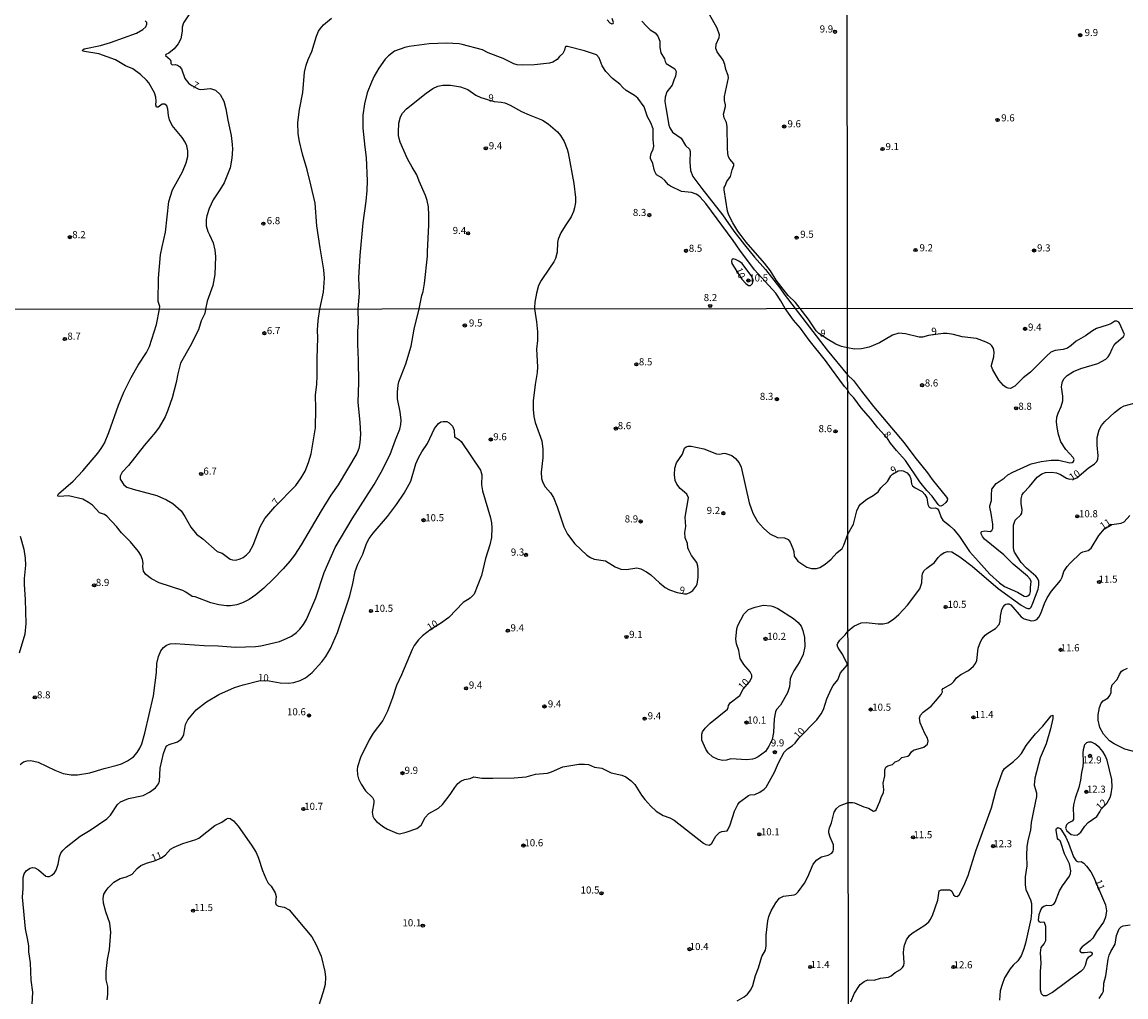
# Model space of a CAD drawing. Units: millimetres. Extents: x 187935 to 190353, y 1679832 to 1682607.
# Drawn here: x 188130 to 188518, y 1680144 to 1680487 of the extents above; entities that cross this region are included whole.
import ezdxf
from ezdxf.enums import TextEntityAlignment as Align

# ---------------------------------------------------------------- set-up
doc = ezdxf.new("R2010")
doc.units = ezdxf.units.MM
doc.header["$MEASUREMENT"] = 0
for name, color, linetype in [('IMAGEM', 7, 'Continuous'), ('V-CURVA_DE_NIVEL', 123, 'Continuous'), ('V-CURVA_MESTRA', 1, 'Continuous'), ('V-PONTO_DE_APARELHO', 4, 'Continuous'), ('V-TEXTO_DE_ALTIMETRIA', 2, 'Continuous'), ('X-LIMITE_1000', 7, 'Continuous')]:
    doc.layers.add(name, color=color, linetype=linetype)
picture_1 = doc.add_image_def('image1.jpg', size_in_pixel=(4028, 4624))

# ---------------------------------------------------------------- blocks, each defined once
blk = doc.blocks.new('805')
at = {"color": 0, "linetype": 'ByBlock', "lineweight": -2}
for radius in [0.562, 0.0806]:
    blk.add_circle((0, 0), radius, dxfattribs=at)

msp = doc.modelspace()

# ---------------------------------------------------------------- linework, layer by layer
at = {"layer": 'V-CURVA_DE_NIVEL'}
for points in [[(188189.57, 1680491.35), (188186.82, 1680487.12), (188186.39, 1680485.53), (188186.31, 1680484.1), (188185.82, 1680481.49), (188184.99, 1680479.71), (188183.58, 1680477.9), (188181.63, 1680476.41), (188180.61, 1680475.92), (188180.45, 1680475.53), (188182.07, 1680474.18), (188182.32, 1680473.58), (188182.32, 1680472.75), (188182.56, 1680472.48), (188182.86, 1680472.32), (188183.85, 1680472.35), (188184.64, 1680472.15), (188185.44, 1680471.66), (188186.07, 1680470.86), (188187.23, 1680467.43), (188188.63, 1680465.74), (188189.73, 1680465.01), (188192.24, 1680463.76), (188192.91, 1680463.65), (188196.28, 1680463.96), (188198.03, 1680463.31), (188199.76, 1680461.87), (188200.95, 1680459.53), (188201.71, 1680456.83), (188202.38, 1680452.86), (188203.62, 1680447.39), (188203.98, 1680444.21), (188204.06, 1680442.62), (188203.86, 1680439.44), (188203.23, 1680436.04), (188201.17, 1680430.8), (188199.63, 1680428.29), (188197.23, 1680424.76), (188195.81, 1680421.74), (188194.97, 1680419.17), (188194.73, 1680417.86), (188194.81, 1680415.64), (188195.4, 1680413.57), (188195.97, 1680412.4), (188197.23, 1680409.64), (188197.83, 1680407.06), (188198.07, 1680404.83), (188197.81, 1680398.44), (188197.14, 1680394.58), (188195.13, 1680389.04), (188194.53, 1680386.27), (188194.33, 1680384.81), (188192.97, 1680382.15), (188192.05, 1680379.03), (188189.17, 1680373.26), (188185.79, 1680367.25), (188184.77, 1680363.57), (188184.23, 1680360.46), (188182.87, 1680355.12), (188181.33, 1680350.74), (188180.3, 1680348.33), (188178.27, 1680344.77), (188176.9, 1680342.96), (188172.99, 1680338.34), (188167.42, 1680331.23), (188165.21, 1680328.88), (188164.55, 1680327.5), (188164.55, 1680326.39), (188165.77, 1680324.42), (188166.88, 1680323.67), (188169.1, 1680322.92), (188177.46, 1680320.64), (188180.79, 1680319.2), (188183.01, 1680317.89), (188185.98, 1680315.24), (188187.33, 1680313.31), (188189.42, 1680309.51), (188191.42, 1680307.11), (188193.62, 1680305.41), (188198.71, 1680300.98), (188200.41, 1680300.38), (188203.24, 1680298.24), (188204, 1680298.03), (188205.21, 1680297.98), (188206.7, 1680298.38), (188207.84, 1680298.91), (188209.02, 1680299.79), (188210.05, 1680300.9), (188211.32, 1680303.15), (188213.74, 1680309.65), (188215.4, 1680312.58), (188218.91, 1680316.72), (188226.29, 1680324.26), (188228.19, 1680326.88), (188229.64, 1680329.26), (188230.83, 1680332.36), (188231.71, 1680335.41), (188233.23, 1680344.55), (188233.43, 1680351.22), (188233.24, 1680356.17), (188233.69, 1680359.79), (188233.85, 1680362.84), (188233.81, 1680368.94), (188234.08, 1680376.18), (188234.02, 1680378.84), (188234.19, 1680382.27), (188234.78, 1680386.31), (188236.12, 1680392.31), (188236.47, 1680397.17), (188236.23, 1680400.07), (188234.92, 1680407.82), (188233.73, 1680415.58), (188233.1, 1680423.58), (188231.65, 1680430.01), (188230.31, 1680435.31), (188228.66, 1680440.87), (188227.61, 1680445.29), (188227.14, 1680447.96), (188227.03, 1680451.94), (188227.61, 1680456.61), (188228.82, 1680462.58), (188229.42, 1680469.67), (188229.93, 1680472.12), (188230.7, 1680474.12), (188231.98, 1680477.01), (188233.57, 1680482.32), (188234.32, 1680484.1), (188234.89, 1680484.99), (188236.07, 1680486.33), (188238.91, 1680488.68)], [(188453.44, 1680312.94), (188454, 1680312.06), (188456.55, 1680310.02), (188457.9, 1680308.68), (188459.89, 1680306.2), (188463.39, 1680301), (188466.66, 1680297.5), (188470.61, 1680292.94), (188473.98, 1680289.89), (188475.75, 1680288.71), (188480.36, 1680286.65), (188482.71, 1680285.25), (188483.51, 1680285.15), (188484, 1680285.34), (188484.67, 1680285.96), (188484.94, 1680286.84), (188484.87, 1680288.35), (188485.11, 1680290.46), (188484.79, 1680291.29), (188483.84, 1680292.28), (188478.81, 1680296.55), (188475.57, 1680299.75), (188468.77, 1680305.34), (188468.07, 1680306.2), (188467.56, 1680307.16), (188467.51, 1680307.73), (188467.83, 1680308.05), (188468.88, 1680308.22), (188470.7, 1680308.01), (188471.3, 1680308.4), (188471.6, 1680309.1), (188471.68, 1680310.56), (188471.12, 1680314.37), (188470.58, 1680316.54), (188470.6, 1680317.04), (188471.22, 1680318.92), (188471.14, 1680320.78), (188471.27, 1680322.96), (188472.82, 1680324.86), (188475.67, 1680326.82), (188476.99, 1680327.92), (188478.74, 1680328.92), (188485.16, 1680331.81), (188488.63, 1680332.69), (188492.22, 1680333.15), (188494.92, 1680333.13), (188498.74, 1680332.16), (188499.63, 1680332.27), (188500.09, 1680332.62), (188500.28, 1680333.36), (188499.93, 1680334.09), (188497.32, 1680336.92), (188495.62, 1680339.62), (188494.73, 1680342.13), (188494.3, 1680344.64), (188494.06, 1680346.65), (188494.13, 1680348.27), (188494.6, 1680349.7), (188495.75, 1680352.05), (188496.34, 1680354.02), (188496.3, 1680355.68), (188495.84, 1680358.92), (188495.89, 1680359.68), (188496.22, 1680360.76), (188496.8, 1680361.84), (188497.86, 1680362.97), (188499.99, 1680364.32), (188502.62, 1680365.43), (188508.64, 1680367.18), (188511.44, 1680368.69), (188512.25, 1680369.52), (188512.89, 1680370.49), (188513.6, 1680372.3), (188514.28, 1680373.54), (188515.09, 1680374.47), (188517.67, 1680376.67), (188517.99, 1680377.36), (188516.21, 1680381.4), (188516.03, 1680381.68), (188515.33, 1680382.08), (188514.64, 1680382), (188513.17, 1680381.12), (188511.9, 1680380.6), (188508.12, 1680379.47), (188506.69, 1680378.66), (188504.27, 1680376.88), (188501.03, 1680375.07), (188499.25, 1680373.43), (188497.98, 1680372.56), (188496.35, 1680372.08), (188493.65, 1680371.74), (188492.03, 1680371.09), (188490.61, 1680369.9), (188484.92, 1680364.05), (188482.36, 1680362.13), (188479.36, 1680359.22), (188477.91, 1680358.39), (188477.02, 1680358.42), (188476.32, 1680358.66), (188475.4, 1680359.36), (188473.79, 1680361.3), (188471.6, 1680364.96), (188471.2, 1680366.04), (188471.2, 1680366.58), (188472.03, 1680369.47), (188472.14, 1680371.1), (188471.84, 1680372.49), (188471.35, 1680373.42), (188470.69, 1680373.99), (188469.3, 1680374.69), (188465.96, 1680375.91), (188460.87, 1680376.59), (188457.76, 1680377.36), (188455.56, 1680377.66), (188454.13, 1680377.66), (188449.02, 1680377.06), (188446.88, 1680376.47), (188445.77, 1680376.39), (188440.87, 1680377.58), (188438.55, 1680377.82), (188436.39, 1680377.17), (188431.81, 1680374.37), (188428.15, 1680372.87), (188425.42, 1680372.27), (188422.97, 1680372.22), (188420.55, 1680372.68), (188418.43, 1680373.09), (188416.4, 1680373.95), (188413.81, 1680375.44), (188410.36, 1680377.7), (188409.44, 1680378.69), (188406.66, 1680382.84), (188403.79, 1680386.49), (188402.25, 1680388.62), (188399.6, 1680391.1), (188398.66, 1680392.21), (188395.45, 1680396.47), (188393.44, 1680399.75), (188391.31, 1680402.42), (188384.87, 1680409.85), (188383.05, 1680412.21), (188381.94, 1680413.73), (188380.16, 1680416.69), (188378.74, 1680419.36), (188378.31, 1680420.82), (188377.06, 1680428.26), (188377.12, 1680429.06), (188377.49, 1680429.72), (188377.98, 1680431.24), (188379.31, 1680433.02), (188379.87, 1680435.38), (188380.55, 1680436.9), (188380.49, 1680437.47), (188379.08, 1680439.06), (188378.61, 1680439.95), (188378.33, 1680441.13), (188378.25, 1680442.94), (188378.19, 1680450.41), (188377.95, 1680451.94), (188377.08, 1680453.68), (188376.85, 1680454.89), (188377.55, 1680457.59), (188377.55, 1680458.2), (188377.18, 1680459.72), (188377.17, 1680461.18), (188378.68, 1680467.7), (188378.55, 1680468.56), (188377.69, 1680470.62), (188377.38, 1680472.4), (188376.76, 1680473.9), (188374.6, 1680476.85), (188374.16, 1680478.03), (188374.28, 1680479.56), (188375.33, 1680481.94), (188375.44, 1680482.89), (188374.64, 1680485.24), (188371.99, 1680489.98)], [(188348.12, 1680487.66), (188349.74, 1680485.85), (188351.03, 1680484.65), (188352.87, 1680483.51), (188353.72, 1680482.43), (188354.46, 1680480.67), (188354.46, 1680478.35), (188354.78, 1680476.5), (188356.04, 1680474.37), (188356.3, 1680473.45), (188356.71, 1680472.75), (188357.86, 1680472.01), (188359.71, 1680470.86), (188360.24, 1680469.99), (188359.96, 1680468.34), (188359.34, 1680466.94), (188358.85, 1680465.09), (188356.97, 1680462.81), (188356.29, 1680460.96), (188356.27, 1680459.37), (188356.51, 1680457.28), (188357.67, 1680451.05), (188358.01, 1680450.12), (188358.94, 1680448.53), (188361.99, 1680446.53), (188363.54, 1680443.93), (188364.95, 1680442.64), (188365.16, 1680441.8), (188365, 1680438.08), (188365.28, 1680435.06), (188366.11, 1680432.99), (188369.26, 1680428.72), (188376.52, 1680419.48), (188380.52, 1680413.71), (188384.21, 1680408.88), (188387.72, 1680404.56), (188391.68, 1680400.2), (188396.7, 1680393.77), (188398.19, 1680391.52), (188402.04, 1680386.49), (188413.36, 1680371.89), (188420.55, 1680363.2), (188422.57, 1680361.19), (188425.38, 1680357.39), (188429.71, 1680352.02), (188440.46, 1680339.27), (188444.22, 1680334.15), (188448.63, 1680328.62), (188450.25, 1680326.34), (188455.37, 1680320.1), (188455.72, 1680319.46), (188455.59, 1680318.89), (188455.13, 1680318.2), (188454.07, 1680317.31), (188453.34, 1680316.99), (188452.89, 1680317.04), (188452.36, 1680317.5), (188450.28, 1680320.48), (188448.44, 1680322.48), (188446, 1680325.51), (188440.92, 1680333.04), (188437.77, 1680336.51), (188435.67, 1680339.14), (188434.62, 1680340.71), (188431.22, 1680344.45), (188428.71, 1680347.73), (188425.27, 1680351.57), (188422.68, 1680355.01), (188421.19, 1680356.56), (188420.59, 1680357.76), (188419.41, 1680359.07), (188414.82, 1680365.25), (188412.82, 1680368.21), (188406.99, 1680375.35), (188403.98, 1680379.54), (188401.53, 1680382.4), (188398.51, 1680386.46), (188397.07, 1680389.2), (188395.27, 1680391.87), (188387.8, 1680400.13), (188382.57, 1680407.07), (188380.24, 1680410.49), (188370.64, 1680423.46), (188368.67, 1680425.68), (188367.81, 1680426.43), (188367.21, 1680426.73), (188365.65, 1680427.33), (188362.03, 1680427.73), (188358.21, 1680429.59), (188357.45, 1680430.1), (188356.19, 1680431.56), (188355.13, 1680432.45), (188353.33, 1680433.59), (188352.58, 1680434.93), (188351.97, 1680437.61), (188351.22, 1680439.32), (188351.12, 1680439.89), (188351.41, 1680441.03), (188352.11, 1680442.56), (188352.36, 1680443.7), (188352.14, 1680445.99), (188352.08, 1680449.81), (188351.28, 1680451.9), (188350.07, 1680454), (188349.52, 1680455.75), (188348.92, 1680457.47), (188346.66, 1680460.56), (188345.58, 1680461.5), (188342.57, 1680463.22), (188341.41, 1680464.28), (188340.38, 1680465.51), (188337.79, 1680467.46), (188335.45, 1680469.94), (188334.17, 1680471.9), (188333.06, 1680474.76), (188332.21, 1680475.79), (188327.92, 1680477.23), (188321.98, 1680478.79), (188321.5, 1680478.79), (188321.14, 1680478.52), (188320.9, 1680477.46), (188320.37, 1680476.31), (188319.12, 1680475.17), (188318.28, 1680474.12), (188316.8, 1680473.19), (188315.66, 1680472.83), (188310.32, 1680472.29), (188306.12, 1680472.16), (188304.21, 1680472.29), (188303.08, 1680472.65), (188299.29, 1680474.5), (188294.07, 1680476.5), (188292.04, 1680477.55), (188284.92, 1680479.47), (188283.78, 1680479.63), (188279.39, 1680479.89), (188273.29, 1680479.68), (188266.23, 1680478.79), (188264.71, 1680478.44), (188261.08, 1680477.06), (188258.92, 1680475.41), (188257.79, 1680474.25), (188255.61, 1680471.16), (188253.96, 1680468.3), (188252.94, 1680466.21), (188251.5, 1680462.39), (188250.51, 1680458.58), (188249.92, 1680454.57), (188249.96, 1680450), (188250.67, 1680443.32), (188251.09, 1680439.7), (188251.47, 1680431.5), (188251.39, 1680428.07), (188251, 1680424.25), (188249.97, 1680416.62), (188248.92, 1680405.18), (188248.35, 1680397.36), (188248.59, 1680392.02), (188248.15, 1680386.33), (188248.23, 1680381.48), (188248.04, 1680378.59), (188248.01, 1680373.92), (188248.32, 1680368.37), (188248.42, 1680360.46), (188248.17, 1680353.57), (188248.9, 1680346.33), (188249.12, 1680342.33), (188248.92, 1680339.22), (188248.48, 1680337.25), (188247.82, 1680335.53), (188241.23, 1680324.42), (188238.72, 1680320.86), (188235.26, 1680315.31), (188228.24, 1680303.27), (188225.89, 1680299.66), (188224.19, 1680297.55), (188221.91, 1680294.89), (188218.34, 1680291.19), (188215.13, 1680288.12), (188212.23, 1680285.76), (188209.91, 1680284.11), (188207.53, 1680282.85), (188205.59, 1680282.15), (188203.4, 1680281.82), (188201.91, 1680281.82), (188199.27, 1680282.15), (188196.48, 1680282.93), (188190.89, 1680284.97), (188189.81, 1680285.12), (188187.68, 1680286.65), (188186.54, 1680287.27), (188178.19, 1680289.98), (188175.58, 1680291.3), (188173.56, 1680292.9), (188172.72, 1680294.03), (188172.53, 1680295.75), (188172.59, 1680296.86), (188172.37, 1680298.16), (188171.79, 1680299.68), (188170.93, 1680301.02), (188168.15, 1680304.32), (188164.99, 1680307.59), (188163.28, 1680309.72), (188159.83, 1680313.43), (188159.02, 1680314), (188157.29, 1680314.6), (188154.73, 1680317.23), (188153.4, 1680318.22), (188151.39, 1680319.34), (188146.34, 1680320.53), (188143.07, 1680320.31), (188142.62, 1680320.43), (188142.59, 1680320.83), (188142.78, 1680321.3), (188147.96, 1680325.7), (188151.43, 1680329.37), (188156.62, 1680335.56), (188157.85, 1680337.26), (188158.96, 1680339.15), (188160.5, 1680342.9), (188163.94, 1680352.46), (188165.79, 1680357.03), (188168.36, 1680362.24), (188170.9, 1680366.56), (188173.83, 1680370.97), (188174.88, 1680373.19), (188177.33, 1680380.84), (188178.38, 1680386.3), (188178.46, 1680387.22), (188177.9, 1680388.97), (188178.05, 1680397.2), (188178.75, 1680405.37), (188179.32, 1680408.27), (188180.45, 1680413.38), (188181.62, 1680424.22), (188182.92, 1680428.23), (188184.1, 1680430.45), (188186.42, 1680434.65), (188187.8, 1680437.76), (188188.33, 1680439.98), (188188.3, 1680441.96), (188187.95, 1680443.74), (188187.36, 1680445.07), (188186.29, 1680446.69), (188182.86, 1680450.98), (188181.91, 1680452.98), (188181.49, 1680454.48), (188181.27, 1680456.7), (188180.91, 1680457.82), (188180.26, 1680458.46), (188179.62, 1680458.46), (188179.3, 1680458.42), (188177.91, 1680457.42), (188177.35, 1680457.4), (188177.11, 1680458.2), (188177.22, 1680459.53), (188177.11, 1680460.87), (188176.63, 1680462.39), (188174.58, 1680465.92), (188173.79, 1680466.94), (188171.68, 1680468.86), (188168.94, 1680470.89), (188166.43, 1680471.99), (188162.87, 1680474.05), (188157.03, 1680476.14), (188151.94, 1680476.95), (188151.41, 1680477.15), (188151.3, 1680477.42), (188151.84, 1680477.9), (188157.57, 1680479.12), (188161.13, 1680480.19), (188170.31, 1680483.49), (188172.5, 1680484.67), (188173.52, 1680485.66), (188173.87, 1680486.55), (188173.87, 1680487.13), (188173.34, 1680487.8)], [(188335.93, 1680488.07), (188336.84, 1680487.08), (188337.52, 1680486.67), (188338, 1680486.78), (188338.17, 1680487.15), (188337.73, 1680488.61)], [(188272.55, 1680424.54), (188271.97, 1680426.32), (188269.73, 1680431.34), (188268.93, 1680433.53), (188267.25, 1680436.23), (188265.66, 1680439.22), (188263.08, 1680445.04), (188262.67, 1680446.41), (188262.46, 1680447.39), (188262.43, 1680448.6), (188262.61, 1680451.74), (188263.23, 1680453.94), (188263.91, 1680455.3), (188265.29, 1680456.84), (188272.21, 1680462.33), (188274.62, 1680463.99), (188276.34, 1680464.74), (188278.12, 1680465.14), (188280.73, 1680465.14), (188284.29, 1680464.52), (188286.92, 1680463.66), (188289.66, 1680461.64), (188291.47, 1680460.83), (188296.14, 1680459.33), (188298.6, 1680459.15), (188299.89, 1680458.88), (188301.83, 1680458.07), (188305.75, 1680455.89), (188308.44, 1680454.7), (188313.14, 1680452.76), (188315.13, 1680451.54), (188318.45, 1680448.68), (188319.48, 1680447.39), (188320.77, 1680445.26), (188321.85, 1680442.65), (188322.23, 1680441.26), (188324.2, 1680430.55), (188324.77, 1680425.59), (188324.76, 1680423.84), (188324.47, 1680421.9), (188324.12, 1680420.69), (188323.25, 1680418.79), (188321.12, 1680415.65), (188319.56, 1680413.1), (188318.7, 1680410.9), (188318.48, 1680409.7), (188318.29, 1680406.33), (188317.69, 1680404.1), (188317.15, 1680402.89), (188315.68, 1680400.71), (188312.68, 1680396.39), (188311.76, 1680394.63), (188311.04, 1680391.96), (188310.41, 1680388.73), (188310.38, 1680386.88), (188310.34, 1680386.39), (188311.07, 1680381.83), (188311.43, 1680378.34), (188311.43, 1680375.26), (188311.05, 1680372.14), (188311.42, 1680365.95), (188311.32, 1680364.02), (188310.59, 1680359.79), (188309.93, 1680354.01), (188309.93, 1680350.96), (188310.13, 1680348.55), (188310.56, 1680346.33), (188312.5, 1680341.22), (188312.87, 1680339.88), (188313.26, 1680337.03), (188313.31, 1680333.98), (188312.67, 1680328.86), (188312.78, 1680326.64), (188313.25, 1680325.31), (188314.08, 1680323.78), (188315.98, 1680321.66), (188317.06, 1680320.01), (188318.36, 1680316.74), (188320.63, 1680309.65), (188321.93, 1680307.05), (188324.53, 1680303.62), (188328.73, 1680299.71), (188330.06, 1680298.87), (188331.36, 1680298.33), (188335.33, 1680297.67), (188338.73, 1680295.54), (188340.7, 1680294.73), (188342.67, 1680294.65), (188346.41, 1680295.22), (188347.75, 1680294.9), (188349.72, 1680293.87), (188351.3, 1680292.78), (188354.28, 1680289.92), (188356.33, 1680288.34), (188357.91, 1680287.52), (188360.57, 1680286.52), (188363.08, 1680286.08), (188363.97, 1680286.11), (188365.02, 1680286.49), (188366.07, 1680287.26), (188367.13, 1680288.63), (188367.59, 1680289.52), (188367.99, 1680291.9), (188368, 1680294.79), (188367.84, 1680295.87), (188367.42, 1680297.14), (188365.59, 1680299.62), (188364.65, 1680301.4), (188364.35, 1680302.26), (188364.18, 1680303.81), (188363.37, 1680305.76), (188363.3, 1680307.72), (188363.56, 1680309.72), (188363.41, 1680313.05), (188364.6, 1680319.85), (188364, 1680321.16), (188361.67, 1680323.11), (188360.43, 1680324.64), (188359.87, 1680325.98), (188359.64, 1680327.94), (188359.68, 1680330.36), (188360.32, 1680332.14), (188362.41, 1680335.28), (188363.17, 1680337.37), (188363.75, 1680337.85), (188364.42, 1680338.06), (188365.53, 1680338.06), (188369.94, 1680337.07), (188374.39, 1680335.34), (188375.5, 1680335.29), (188377.05, 1680335.61), (188377.66, 1680335.53), (188379.82, 1680334.72), (188381.1, 1680333.71), (188382.34, 1680332.23), (188383.05, 1680330.67), (188385.85, 1680318.07), (188387.18, 1680314.51), (188388.88, 1680311.56), (188390.89, 1680309.18), (188393.21, 1680307.21), (188395.92, 1680305.92), (188398.36, 1680305.76), (188399.66, 1680305.16), (188400.31, 1680304.22), (188401.31, 1680302.03), (188401.6, 1680300.92), (188401.75, 1680299.29), (188403.01, 1680297.6), (188406.17, 1680295.48), (188407.85, 1680295), (188409.6, 1680295), (188410.78, 1680295.38), (188412.68, 1680296.5), (188414.74, 1680298.27), (188416.71, 1680300.56), (188418.62, 1680302.06), (188419.27, 1680303.24), (188420.65, 1680307.04), (188422.67, 1680310.62), (188423.81, 1680315.33), (188424.48, 1680316.76), (188425.12, 1680317.65), (188427.29, 1680319.4), (188429.55, 1680320.68), (188431.28, 1680321.97), (188432.27, 1680323.44), (188434.61, 1680325.6), (188435.75, 1680327.6), (188436.31, 1680328.18), (188438.33, 1680329.37), (188439.54, 1680329.46), (188440.14, 1680329.32), (188441.52, 1680328.65), (188442.49, 1680327.51), (188442.84, 1680326.52), (188443, 1680324.8), (188443.41, 1680324.1), (188444.37, 1680323.34), (188446.79, 1680322.07), (188447.74, 1680321.05), (188448.41, 1680319.84), (188448.72, 1680317.49), (188449.28, 1680316.63), (188449.97, 1680316.25), (188451.52, 1680316.36), (188452.16, 1680316.01), (188452.63, 1680315.34), (188453.44, 1680312.94)], [(188129.3, 1680226.03), (188130.49, 1680226.89), (188131.8, 1680227.28), (188133.07, 1680227.43), (188135.7, 1680226.78), (188141.51, 1680224.03), (188144.5, 1680222.87), (188147.32, 1680222.36), (188149.51, 1680222.36), (188153.86, 1680223.09), (188158.85, 1680224.62), (188163.42, 1680225.76), (188164.95, 1680226.27), (188167.14, 1680227.31), (188169.2, 1680228.71), (188170.56, 1680230.18), (188171.47, 1680231.73), (188172.11, 1680233.23), (188173.2, 1680236.97), (188176.2, 1680250.21), (188177.29, 1680258.44), (188177.48, 1680261.55), (188177.96, 1680263.99), (188178.88, 1680266.06), (188179.77, 1680267.2), (188180.85, 1680267.98), (188182.12, 1680268.44), (188183.84, 1680268.58), (188194.06, 1680267.93), (188199.05, 1680267.77), (188205.14, 1680267.29), (188212.1, 1680267.48), (188214.07, 1680267.8), (188220.58, 1680269.32), (188223.02, 1680270.31), (188224.77, 1680271.22), (188226.53, 1680272.49), (188227.72, 1680273.61), (188229.01, 1680275.23), (188230.13, 1680277.01), (188233.37, 1680284.7), (188236.35, 1680293.56), (188240.16, 1680302.38), (188246.13, 1680312.51), (188253.91, 1680324.61), (188256.41, 1680328.86), (188259.57, 1680335.09), (188261.46, 1680340.33), (188262.99, 1680343.99), (188263.34, 1680345.66), (188263.38, 1680347.22), (188263.05, 1680350.08), (188262.17, 1680354.68), (188262.14, 1680357.12), (188262.39, 1680359.57), (188262.65, 1680360.68), (188265.06, 1680367.03), (188266.9, 1680373.26), (188268.04, 1680379.26), (188269.71, 1680386.35), (188270.71, 1680391.13), (188271.16, 1680392.53), (188271.62, 1680395.27), (188272.73, 1680404.96), (188272.74, 1680406.55), (188273.19, 1680415.83), (188273.19, 1680419.39), (188273, 1680422.35), (188272.55, 1680424.54)], [(188420.74, 1680212.58), (188422.24, 1680212.65), (188422.97, 1680212.5), (188426.22, 1680211.07), (188427.84, 1680210.58), (188429.65, 1680209.61), (188430.14, 1680209.64), (188430.63, 1680210.06), (188431.94, 1680212.92), (188432.33, 1680214.38), (188433.21, 1680216.16), (188433.34, 1680217.08), (188433.08, 1680219.4), (188433.59, 1680221.95), (188433.6, 1680224.08), (188433.95, 1680225), (188434.7, 1680225.48), (188436.39, 1680225.95), (188437.31, 1680226.91), (188438.53, 1680227.36), (188439.68, 1680228.43), (188441.76, 1680228.95), (188442.32, 1680229.39), (188443.05, 1680230.47), (188443.76, 1680231.01), (188447.39, 1680232.06), (188448.64, 1680233.12), (188448.87, 1680234.16), (188448.63, 1680235.24), (188447.74, 1680236.86), (188446.12, 1680240.64), (188445.88, 1680242.26), (188446.23, 1680243.31), (188447.12, 1680244.38), (188449.97, 1680246.57), (188450.81, 1680247.43), (188453.43, 1680250.69), (188453.91, 1680251.61), (188453.86, 1680252.32), (188454.16, 1680252.7), (188457.1, 1680254.44), (188457.9, 1680255.17), (188458.91, 1680256.48), (188460.36, 1680257.73), (188463.13, 1680259.11), (188464.89, 1680260.64), (188465.53, 1680261.53), (188465.97, 1680262.61), (188466.51, 1680266.97), (188467.29, 1680269.13), (188467.91, 1680270.21), (188469.01, 1680271.48), (188469.93, 1680272.23), (188472.6, 1680273.9), (188473.86, 1680275.33), (188474.29, 1680276.41), (188474.37, 1680278.22), (188474.86, 1680280.58), (188475.41, 1680281.66), (188475.89, 1680282.2), (188476.23, 1680282.47), (188476.77, 1680282.59), (188477.34, 1680282.56), (188478.01, 1680282.21), (188481.6, 1680278), (188482.68, 1680277.33), (188485.23, 1680276.57), (188486.15, 1680276.63), (188487.13, 1680277.05), (188487.85, 1680277.84), (188488.55, 1680279.11), (188489.83, 1680282.71), (188490.8, 1680284.68), (188492.3, 1680287.03), (188495.45, 1680290.81), (188496.02, 1680291.93), (188496.7, 1680293.9), (188497.83, 1680295.71), (188498.82, 1680296.86), (188502.6, 1680300.55), (188503.35, 1680300.88), (188505.26, 1680301.32), (188506.32, 1680302.1), (188508.96, 1680306.58), (188510.91, 1680309), (188513.48, 1680310.46), (188516.83, 1680311), (188517.88, 1680311.46), (188519.89, 1680313.64)], [(188129.28, 1680306.38), (188130.62, 1680301.84), (188131.13, 1680298.57), (188131.16, 1680296.16), (188130.71, 1680291.52), (188130.68, 1680289.36), (188131.13, 1680284.13), (188131.33, 1680275.62), (188131.02, 1680271.93), (188129.03, 1680265.17)], [(188522.06, 1680230.31), (188518.07, 1680231.39), (188514.41, 1680233.23), (188512.74, 1680234.38), (188510.55, 1680236.67), (188509.28, 1680239.05), (188508.75, 1680241.6), (188508.75, 1680243.5), (188509.23, 1680246.05), (188509.8, 1680247.64), (188510.47, 1680248.45), (188512.19, 1680249.46), (188512.79, 1680250.24), (188513.27, 1680251.36), (188513.33, 1680252.79), (188513.71, 1680254.06), (188515.46, 1680255.94), (188516.22, 1680257.72), (188516.99, 1680258.86), (188517.47, 1680259.24), (188519.05, 1680259.86)], [(188421.65, 1680142.46), (188422.98, 1680145.51), (188424.46, 1680147.87), (188424.98, 1680148.52), (188426.37, 1680149.58), (188427.65, 1680150.2), (188429.87, 1680150.06), (188432.1, 1680150.73), (188434.96, 1680151.14), (188435.91, 1680151.6), (188437.28, 1680152.76), (188439.19, 1680153.84), (188439.9, 1680154.58), (188440.28, 1680155.24), (188440.49, 1680156.2), (188440.17, 1680159.69), (188440.3, 1680161.12), (188440.55, 1680162.4), (188441.25, 1680164.3), (188442.35, 1680165.77), (188443.29, 1680166.59), (188447.71, 1680169.42), (188449.09, 1680170.64), (188449.58, 1680171.27), (188450.41, 1680172.86), (188452.24, 1680178.29), (188452.59, 1680179.88), (188452.71, 1680181.49), (188453.49, 1680181.92), (188456.36, 1680181.84), (188456.77, 1680181.74), (188457.18, 1680181.38), (188457.83, 1680180.07), (188458.45, 1680179.61), (188459.09, 1680179.58), (188459.82, 1680180.11), (188461.41, 1680183.29), (188463, 1680186.97), (188465.65, 1680195.56), (188471.19, 1680210.72), (188472.87, 1680217.08), (188475, 1680223.47), (188475.75, 1680224.6), (188478.93, 1680227.08), (188480.61, 1680228.59), (188481.69, 1680229.86), (188483.4, 1680232.73), (188484.62, 1680234.35), (188486.7, 1680236.83), (188489.25, 1680239.5), (188492.23, 1680243.17), (188492.79, 1680243.33), (188492.82, 1680242.14), (188492, 1680238.53), (188490.37, 1680233.23), (188488.35, 1680228.31), (188486.41, 1680221.15), (188486.18, 1680218.77), (188487.04, 1680216.07), (188487.04, 1680214.79), (188485.92, 1680209.71), (188485.17, 1680205.57), (188484.87, 1680202.87), (188483.93, 1680199.21), (188483.6, 1680196.99), (188483.49, 1680194.13), (188483.59, 1680190.31), (188483.03, 1680186.5), (188483.03, 1680183.6), (188483.32, 1680181.95), (188484.94, 1680178.33), (188485.29, 1680177.12), (188485.32, 1680173.87), (188485.03, 1680171.59), (188483.16, 1680163.13), (188482.57, 1680161.09), (188481.57, 1680158.61), (188480.49, 1680156.89), (188478.78, 1680155.31), (188477.7, 1680154.07), (188475.8, 1680150.86), (188474.89, 1680148.5), (188474.29, 1680146.29), (188473.97, 1680143)], [(188502.87, 1680223.19), (188502.54, 1680220.49), (188501.98, 1680217.92), (188500.66, 1680214.16), (188500.04, 1680211.77), (188499.9, 1680210.47), (188500.1, 1680207.96), (188500.02, 1680206.59), (188499.63, 1680206.05), (188498.18, 1680205.3), (188497.56, 1680204.76), (188497.27, 1680203.6), (188497.64, 1680202.6), (188499.18, 1680201.39), (188500.5, 1680201.12), (188501.44, 1680201.26), (188502.63, 1680202.18), (188504.06, 1680204.27), (188505.2, 1680205.54), (188508.21, 1680207.7), (188509.36, 1680209.29), (188509.93, 1680210.46), (188511.84, 1680212.48), (188513, 1680214.42), (188513.35, 1680215.65), (188513.68, 1680218.07), (188513.49, 1680220.71), (188511.87, 1680227.58), (188511.2, 1680229.15), (188510.34, 1680230.63), (188509.2, 1680231.99), (188507.55, 1680233.3), (188506.34, 1680233.82), (188505.29, 1680233.9), (188504.66, 1680233.65), (188503.95, 1680232.93), (188503.39, 1680231.2), (188503.28, 1680230.12), (188503.46, 1680226.81), (188503.38, 1680225.35), (188502.87, 1680223.19)], [(188381.7, 1680142.84), (188384.08, 1680144.25), (188385.28, 1680145.17), (188386.45, 1680146.73), (188387.14, 1680148.25), (188388.15, 1680151.75), (188389.2, 1680154.41), (188390.37, 1680158.38), (188391.64, 1680160.64), (188391.87, 1680162.16), (188391.91, 1680165.88), (188392.51, 1680170.96), (188392.79, 1680172.51), (188393.62, 1680174.51), (188395.33, 1680177.31), (188396.63, 1680178.98), (188397.98, 1680179.61), (188401.69, 1680180.07), (188402.33, 1680180.37), (188403.17, 1680181.12), (188405.42, 1680184.23), (188406.6, 1680186.45), (188408.45, 1680190.9), (188409.69, 1680192.44), (188411.32, 1680193.55), (188413.73, 1680194.12), (188415.01, 1680194.75), (188415.43, 1680195.47), (188415.59, 1680196.14), (188415.52, 1680197.69), (188414.44, 1680200.36), (188413.98, 1680201.92), (188413.98, 1680202.58), (188414.16, 1680203.7), (188414.89, 1680205.47), (188415.84, 1680209.22), (188416.6, 1680210.49), (188417.67, 1680211.39), (188420.74, 1680212.58)], [(188159.96, 1680143.17), (188160.23, 1680145.17), (188160.17, 1680147.81), (188159.64, 1680150.19), (188159.64, 1680153.08), (188160.08, 1680157.3), (188160.72, 1680160.86), (188161.23, 1680166.99), (188160.83, 1680170.1), (188159.44, 1680174.1), (188158.61, 1680177.21), (188158.54, 1680178.77), (188158.83, 1680180.33), (188159.58, 1680181.69), (188160.34, 1680182.64), (188162.34, 1680184.63), (188164.5, 1680185.85), (188166.72, 1680186.51), (188168.69, 1680187.4), (188170.56, 1680189.42), (188171.77, 1680190.39), (188173.74, 1680191.3), (188176.65, 1680192.08), (188179.02, 1680193.13), (188180.49, 1680194.15), (188182.23, 1680196.19), (188183.52, 1680196.92), (188186.57, 1680198.14), (188191.14, 1680199.56), (188192.25, 1680200.07), (188197.87, 1680204.54), (188200.25, 1680205.72), (188201.91, 1680206.89), (188202.54, 1680207.12), (188203.28, 1680207.04), (188204.41, 1680206.12), (188206.06, 1680204.27), (188210.72, 1680197.6), (188212.34, 1680195), (188213.24, 1680193.03), (188214.64, 1680188.68), (188215.75, 1680185.88), (188216.6, 1680184.26), (188217.64, 1680183.18), (188219.1, 1680180.83), (188219.4, 1680179.5), (188219.24, 1680177.28), (188219.48, 1680176.56), (188220.29, 1680176.15), (188222.29, 1680175.8), (188224.04, 1680174.89), (188232, 1680165.31), (188233.56, 1680162.51), (188235.31, 1680158.57), (188236.61, 1680153.14), (188236.83, 1680151.18), (188236.64, 1680148.54), (188235.96, 1680145.94), (188234.18, 1680140.51)], [(188489.79, 1680170.36), (188489.39, 1680170.48), (188488.44, 1680170.38), (188487.91, 1680170.61), (188487.74, 1680171.24), (188487.94, 1680173.14), (188488.59, 1680174.86), (188489.16, 1680175.81), (188489.55, 1680176.16), (188490.66, 1680176.5), (188492.19, 1680176.4), (188493.11, 1680176.8), (188493.55, 1680177.53), (188495.1, 1680181.54), (188496.14, 1680183.25), (188498.66, 1680186.69), (188499.02, 1680187.64), (188499.15, 1680188.6), (188498.58, 1680191.08), (188496.84, 1680194.51), (188495.59, 1680198.52), (188495.32, 1680199.09), (188494.62, 1680199.64), (188494.44, 1680199.98), (188493.89, 1680202.84), (188493.94, 1680203.22), (188494.03, 1680203.49), (188494.57, 1680203.81), (188495.34, 1680203.46), (188495.83, 1680202.9), (188497.32, 1680200.42), (188498.29, 1680198.34), (188500.1, 1680193.52), (188500.93, 1680192.12), (188501.66, 1680191.74), (188502.74, 1680191.84), (188503.71, 1680191.23), (188504.66, 1680190.18), (188506.19, 1680188.21), (188507.11, 1680186.45), (188511.3, 1680176.64), (188511.71, 1680174.48), (188511.3, 1680172.22), (188510.55, 1680170.5), (188508.15, 1680167.12), (188506.8, 1680164.84), (188505.89, 1680163.9), (188503.12, 1680161.82), (188502.39, 1680161.04), (188502.25, 1680160.36), (188502.5, 1680160.02), (188502.9, 1680159.85), (188503.86, 1680159.8), (188506.08, 1680160.03), (188506.62, 1680159.67), (188506.64, 1680159.23), (188506.38, 1680158.72), (188505.16, 1680158.01), (188504.7, 1680157.5), (188504.14, 1680155.24), (188503.54, 1680154.09), (188502.71, 1680153.19), (188492.68, 1680145.72), (188490.41, 1680144.51), (188489.49, 1680144.51), (188488.78, 1680145.23), (188488.39, 1680146.56), (188488.4, 1680153.12), (188488.64, 1680156.1), (188488.47, 1680159.73), (188488.7, 1680161.63), (188489.67, 1680162.84), (188490.29, 1680163.99), (188490.33, 1680168.95), (188489.79, 1680170.36)], [(188509.1, 1680143.61), (188510.18, 1680145.29), (188510.58, 1680146.25), (188510.75, 1680148.98), (188511.44, 1680151.55), (188512.25, 1680157.44), (188512.63, 1680158.84), (188513.2, 1680160.17), (188514.7, 1680162.81), (188515.17, 1680165.77), (188516.11, 1680168.12), (188516.83, 1680168.82), (188517.5, 1680169.2), (188519.95, 1680169.5)]]:
    msp.add_lwpolyline(points, dxfattribs=at)
at = {"layer": 'V-CURVA_MESTRA'}
for points in [[(188383.39, 1680402.3), (188382.26, 1680403.16), (188381.05, 1680403.8), (188380.26, 1680404), (188379.76, 1680403.66), (188379.62, 1680403.17), (188379.85, 1680402.31), (188383.37, 1680396.8), (188384.67, 1680395.36), (188385.68, 1680394.6), (188386.38, 1680394.6), (188387.05, 1680395.26), (188387.29, 1680396.51), (188386.89, 1680397.83), (188383.39, 1680402.3)], [(188422.71, 1680274.72), (188425.37, 1680275.87), (188427.11, 1680275.99), (188431.3, 1680275.48), (188433.05, 1680275.5), (188434.75, 1680275.87), (188436.71, 1680277.12), (188438.55, 1680278.76), (188441.65, 1680282.1), (188445.92, 1680287.83), (188446.71, 1680289.92), (188446.8, 1680292.37), (188446.93, 1680293.07), (188447.39, 1680294.12), (188448.42, 1680295.12), (188451.11, 1680297.07), (188452.36, 1680298.83), (188453.32, 1680299.81), (188454.49, 1680300.57), (188455.85, 1680300.95), (188457.25, 1680300.81), (188460.04, 1680299.14), (188464.37, 1680295.76), (188473.59, 1680287.93), (188481.57, 1680282.13), (188483.32, 1680281.13), (188484.02, 1680280.86), (188484.72, 1680280.89), (188485.16, 1680281.43), (188485.78, 1680282.83), (188487.58, 1680287.73), (188487.85, 1680289.13), (188487.82, 1680290.53), (188487.34, 1680291.58), (188486.75, 1680292.31), (188483.47, 1680295.13), (188481.65, 1680297.11), (188479.32, 1680300.77), (188479.04, 1680301.47), (188478.91, 1680302.51), (188478.91, 1680310.21), (188479.52, 1680311.96), (188481.53, 1680313.88), (188481.88, 1680314.51), (188481.93, 1680315.71), (188481.62, 1680317.81), (188481.58, 1680319.56), (188482, 1680320.96), (188482.41, 1680321.66), (188484.54, 1680323.86), (188487.22, 1680327.15), (188488.94, 1680328.28), (188490.22, 1680328.73), (188492.32, 1680328.95), (188494.06, 1680328.68), (188495.46, 1680328.07), (188497.56, 1680326.83), (188498.61, 1680326.47), (188500.24, 1680326.52), (188501.2, 1680326.87), (188505.19, 1680330.32), (188507.48, 1680331.8), (188508.21, 1680332.69), (188508.58, 1680333.45), (188508.7, 1680334.6), (188508.4, 1680338.41), (188508.42, 1680341.08), (188509.07, 1680343.75), (188509.91, 1680345.28), (188511.02, 1680346.78), (188514.44, 1680349.87), (188516.57, 1680351.54), (188517.91, 1680352.26), (188521.34, 1680353.22)], [(188133.59, 1680141.46), (188133.76, 1680145.81), (188133.25, 1680150.1), (188132.94, 1680156.13), (188132.43, 1680160), (188132.33, 1680162.16), (188131.95, 1680164.73), (188131.16, 1680168.16), (188130.17, 1680179.34), (188130.43, 1680182.36), (188130.4, 1680186.2), (188130.76, 1680187.5), (188131.57, 1680188.71), (188132.8, 1680189.53), (188133.61, 1680189.69), (188134.49, 1680189.64), (188135.8, 1680188.94), (188138.3, 1680186.74), (188138.91, 1680186.56), (188139.61, 1680186.63), (188140.46, 1680187), (188141.45, 1680187.87), (188142.02, 1680188.8), (188142.67, 1680190.96), (188143.14, 1680193.53), (188143.67, 1680194.8), (188144.33, 1680195.71), (188145.48, 1680196.84), (188150.39, 1680200.73), (188154.01, 1680202.93), (188159.83, 1680206.82), (188161.15, 1680208.19), (188163.56, 1680211.86), (188164.69, 1680212.87), (188167.42, 1680214.01), (188172.6, 1680215.03), (188174.82, 1680216.24), (188176.9, 1680217.74), (188178.01, 1680219.22), (188178.33, 1680220.11), (188178.55, 1680224.75), (188179.76, 1680229.92), (188180.55, 1680232.08), (188180.96, 1680232.57), (188181.71, 1680233.03), (188184.66, 1680233.95), (188185.99, 1680234.89), (188186.55, 1680235.73), (188186.87, 1680236.56), (188187.57, 1680240.02), (188188.29, 1680241.74), (188191.23, 1680245.21), (188194.85, 1680248.1), (188199.23, 1680250.65), (188204.81, 1680253.05), (188207.78, 1680254.04), (188213.79, 1680255.53), (188216.98, 1680255.44), (188220.89, 1680254.7), (188223.91, 1680254.64), (188225.66, 1680254.86), (188227.82, 1680255.53), (188229.72, 1680256.48), (188232.15, 1680258.34), (188235.5, 1680262.08), (188236.88, 1680264.02), (188238.55, 1680266.88), (188241.01, 1680272.44), (188245.36, 1680285.36), (188246.42, 1680289.68), (188247.18, 1680293.94), (188248.18, 1680296.54), (188249.93, 1680300), (188251.26, 1680303.84), (188252.18, 1680305.56), (188253.58, 1680307.45), (188258.55, 1680313.29), (188261.79, 1680317.49), (188264.43, 1680321.53), (188266.87, 1680325.78), (188268.63, 1680331.85), (188269.49, 1680333.98), (188270.69, 1680336.1), (188272.68, 1680338.97), (188275.19, 1680344.27), (188276.54, 1680345.99), (188277.38, 1680346.57), (188278.18, 1680346.77), (188279.48, 1680346.68), (188280.34, 1680346.28), (188281.49, 1680345.09), (188282.06, 1680343.69), (188282.17, 1680341.32), (188283.73, 1680340.4), (188284.53, 1680339.66), (188291.37, 1680329.6), (188291.84, 1680327.91), (188291.68, 1680324.45), (188292.08, 1680322.29), (188294.83, 1680312.8), (188295.18, 1680311.08), (188295.34, 1680309.34), (188295.18, 1680305.88), (188294.64, 1680303.27), (188293.05, 1680298.51), (188291.67, 1680292.48), (188289.11, 1680286), (188287.67, 1680284.52), (188285.27, 1680282.98), (188280.2, 1680277.74), (188277.27, 1680275.58), (188273.97, 1680273.58), (188270.93, 1680271.3), (188269.5, 1680269.87), (188268.01, 1680267.93), (188267.27, 1680266.5), (188263.58, 1680257.55), (188261.8, 1680253.77), (188260.42, 1680249.51), (188258.66, 1680244.78), (188257, 1680241.48), (188253.61, 1680237), (188252.12, 1680234.65), (188249.12, 1680228.49), (188248.04, 1680225.19), (188247.94, 1680224.27), (188248.04, 1680222.4), (188248.45, 1680220.97), (188249.34, 1680219.1), (188250.82, 1680216.71), (188253.29, 1680214.4), (188253.82, 1680213.44), (188253.85, 1680212.52), (188253.18, 1680209.22), (188253.39, 1680207.79), (188253.86, 1680206.84), (188254.79, 1680205.88), (188257.16, 1680204.09), (188258.58, 1680203.25), (188261.89, 1680201.8), (188262.84, 1680201.64), (188265.19, 1680202.18), (188268.97, 1680203.48), (188270.43, 1680204.6), (188271.92, 1680207.38), (188273.14, 1680208.77), (188276.56, 1680210.65), (188277.99, 1680211.89), (188280.66, 1680215.42), (188282.27, 1680217.95), (188283.33, 1680219.31), (188284.38, 1680220.17), (188285.76, 1680220.68), (188287.67, 1680221.08), (188289.05, 1680221.62), (188291.86, 1680221.22), (188295.67, 1680221.2), (188303.17, 1680221.3), (188307.42, 1680221.63), (188310.69, 1680222.56), (188314.95, 1680223), (188316.37, 1680223.44), (188320.34, 1680225.17), (188326, 1680226.13), (188327.9, 1680226.14), (188329.3, 1680225.95), (188331.47, 1680225.04), (188334.03, 1680224.75), (188337.33, 1680223.01), (188341.11, 1680222.24), (188342.51, 1680221.68), (188344.38, 1680220.27), (188345.62, 1680218.94), (188348.04, 1680215.16), (188349.21, 1680213.68), (188351.27, 1680211.36), (188353.22, 1680209.57), (188355.68, 1680208.02), (188358.03, 1680207.17), (188359.46, 1680206.41), (188369.78, 1680198.31), (188370.7, 1680197.8), (188371.99, 1680197.61), (188372.81, 1680198.33), (188374.16, 1680200.74), (188375.47, 1680202.06), (188376.23, 1680202.42), (188378.1, 1680202.65), (188378.43, 1680202.95), (188379.23, 1680204.81), (188380.7, 1680209.54), (188381.85, 1680211.89), (188382.48, 1680212.79), (188385.62, 1680215.05), (188386.23, 1680215.27), (188387.88, 1680215.44), (188389.69, 1680216.2), (188391.23, 1680217.28), (188391.88, 1680217.98), (188394.87, 1680223.26), (188396.17, 1680226.56), (188398.21, 1680230.3), (188399.44, 1680231.54), (188401.03, 1680232.54), (188402.06, 1680233.49), (188403.36, 1680235.3), (188409.7, 1680241.77), (188411.27, 1680243.83), (188412.06, 1680245.39), (188413.28, 1680249.17), (188414.71, 1680252.47), (188415.51, 1680253.86), (188417.08, 1680255.8), (188418.08, 1680258.28), (188420.36, 1680260.97), (188420.36, 1680261.51), (188420.14, 1680261.98), (188418.59, 1680264.91), (188417.64, 1680266.4), (188417.05, 1680267.32), (188416.86, 1680268.12), (188417.06, 1680268.69), (188417.76, 1680269.72), (188419.74, 1680271.69), (188420.72, 1680272.99), (188422.71, 1680274.72)], [(188399.38, 1680251.26), (188396.88, 1680246.85), (188395.56, 1680245.3), (188395.12, 1680244.5), (188394.69, 1680242.08), (188394.47, 1680237.26), (188393.95, 1680234.81), (188392.81, 1680232.4), (188391.59, 1680230.62), (188389.07, 1680228.67), (188387.91, 1680228.08), (188387.12, 1680227.87), (188385.09, 1680227.67), (188379.5, 1680227.94), (188377.88, 1680227.48), (188376.64, 1680227.41), (188375.02, 1680227.7), (188372.99, 1680228.71), (188371.42, 1680230.07), (188370.59, 1680231.38), (188369.29, 1680234.62), (188369.21, 1680236.7), (188369.53, 1680237.45), (188370.41, 1680238.73), (188372.19, 1680240.53), (188378.29, 1680245.53), (188378.56, 1680246.03), (188378.65, 1680246.78), (188379.18, 1680247.67), (188382.56, 1680250.34), (188383.74, 1680252.57), (188385.96, 1680255.04), (188386.78, 1680256.66), (188386.82, 1680257.48), (188386.26, 1680258.66), (188384.07, 1680261.21), (188382.72, 1680263.3), (188382.27, 1680266.12), (188381.45, 1680268.53), (188381.15, 1680270.12), (188381.53, 1680273.74), (188381.91, 1680274.95), (188383.99, 1680278.95), (188385.62, 1680280.55), (188387.95, 1680281.36), (188390.77, 1680282.04), (188393.57, 1680281.85), (188394.36, 1680281.65), (188395.98, 1680280.95), (188401.52, 1680277.42), (188403.18, 1680275.98), (188404.14, 1680274.73), (188404.74, 1680273.17), (188405.34, 1680270.76), (188405.45, 1680267.55), (188404.88, 1680264.72), (188403.67, 1680262.31), (188401.58, 1680258.98), (188400.75, 1680257.36), (188400.36, 1680256.12), (188400.06, 1680253.29), (188399.38, 1680251.26)]]:
    msp.add_lwpolyline(points, dxfattribs=at)
at = {"layer": 'X-LIMITE_1000'}
for p, q in [((188421.14, 1679832.19), (188418.24, 1682603.56)), ((190350.48, 1680388.36), (187938.09, 1680385.99))]:
    msp.add_line(p, q, dxfattribs=at)

# ---------------------------------------------------------------- block references
at = {"layer": 'V-PONTO_DE_APARELHO', "xscale": 0.999998301267624, "yscale": 0.999998301267624, "zscale": 0.999998301267624}
for p in [(188416.09, 1680483.93), (188502.42, 1680482.74), (188398.24, 1680450.58), (188473.31, 1680452.87), (188293.19, 1680442.9), (188432.85, 1680442.64), (188350.76, 1680419.39), (188214.91, 1680416.38), (188146.8, 1680411.62), (188286.95, 1680412.97), (188402.6, 1680411.45), (188444.44, 1680407.1), (188363.68, 1680406.83), (188486.18, 1680406.94), (188385.59, 1680396.37), (188372.17, 1680387.4), (188285.81, 1680380.56), (188215.28, 1680377.81), (188483.02, 1680379.35), (188145.06, 1680375.77), (188346.19, 1680366.86), (188446.75, 1680359.5), (188395.66, 1680354.61), (188479.87, 1680351.38), (188339, 1680344.25), (188416.3, 1680343.25), (188294.96, 1680340.4), (188193.06, 1680328.28), (188376.81, 1680314.45), (188271.3, 1680311.99), (188347.7, 1680311.55), (188501.38, 1680313.33), (188307.35, 1680299.78), (188155.35, 1680289.05), (188509.05, 1680290.25), (188252.78, 1680280.01), (188455.04, 1680281.43), (188300.98, 1680273.1), (188342.73, 1680270.9), (188391.67, 1680270.21), (188495.52, 1680266.36), (188286.25, 1680252.81), (188134.48, 1680249.62), (188313.85, 1680246.43), (188428.65, 1680245.37), (188230.97, 1680243.24), (188349.11, 1680242.14), (188384.95, 1680240.75), (188464.83, 1680242.58), (188394.92, 1680230.31), (188505.84, 1680229.02), (188263.9, 1680222.95), (188504.56, 1680216.38), (188228.99, 1680210.31), (188389.47, 1680201.43), (188306.45, 1680197.47), (188333.9, 1680180.67), (188190.16, 1680174.55), (188271.07, 1680169.28), (188364.92, 1680160.96), (188407.42, 1680154.7)]:
    msp.add_blockref('805', p, dxfattribs=at)
at = {"layer": 'V-PONTO_DE_APARELHO', "xscale": 0.9999974563796049, "yscale": 0.9999974563796049, "zscale": 0.9999974563796049, "rotation": 293}
for p in [(188443.58, 1680200.34), (188471.76, 1680197.28), (188457.83, 1680154.71)]:
    msp.add_blockref('805', p, dxfattribs=at)

# ---------------------------------------------------------------- texts
at = {"layer": 'V-TEXTO_DE_ALTIMETRIA'}
for s, p in [('9.9', (188410.72, 1680482.89)), ('9.9', (188503.96, 1680481.63)), ('9', (188294.11, 1680458.62)), ('9.6', (188474.61, 1680451.59)), ('9.6', (188399.38, 1680449.51)), ('9.4', (188294.26, 1680441.79)), ('9.1', (188433.88, 1680441.51)), ('8.3', (188344.97, 1680418.29)), ('6.8', (188216.1, 1680415.42)), ('8.2', (188147.65, 1680410.47)), ('9.4', (188281.55, 1680411.96)), ('9.5', (188403.88, 1680410.63)), ('8.5', (188364.65, 1680405.68)), ('9.2', (188445.85, 1680405.86)), ('9.3', (188487.22, 1680405.81)), ('10.5', (188385.92, 1680395.24)), ('8.2', (188369.9, 1680388.34)), ('9.5', (188287.28, 1680379.4)), ('9.4', (188484.05, 1680377.94)), ('8.7', (188145.93, 1680374.74)), ('6.7', (188216.15, 1680376.71)), ('8.5', (188347.09, 1680365.72)), ('8.6', (188447.7, 1680358.28)), ('8.3', (188389.67, 1680353.55)), ('8.8', (188480.64, 1680350.07)), ('8.6', (188339.64, 1680343.25)), ('8.6', (188410.32, 1680342.2)), ('9.6', (188295.84, 1680339.36)), ('6.7', (188193.81, 1680327.25)), ('9.2', (188370.94, 1680313.4)), ('10.8', (188501.98, 1680312.25)), ('10.5', (188271.88, 1680310.84)), ('8.9', (188342.09, 1680310.43)), ('9.3', (188302.01, 1680298.74)), ('8.9', (188155.96, 1680288.06)), ('11.5', (188508.9, 1680289.23)), ('10.5', (188455.73, 1680280.34)), ('10.5', (188253.96, 1680278.95)), ('9.4', (188301.9, 1680272.08)), ('9.1', (188343.66, 1680269.76)), ('10.2', (188392.24, 1680269.07)), ('11.6', (188495.55, 1680265.06)), ('9.4', (188287.24, 1680251.95)), ('8.8', (188135.25, 1680248.49)), ('9.4', (188315.04, 1680245.32)), ('10.6', (188223.25, 1680242.52)), ('9.4', (188350.17, 1680241.13)), ('10.5', (188429.21, 1680244.14)), ('11.4', (188465.27, 1680241.58)), ('10.1', (188385.26, 1680239.62)), ('9.9', (188393.52, 1680231.59)), ('12.9', (188503.31, 1680225.58)), ('9.9', (188264.62, 1680221.92)), ('12.3', (188504.75, 1680215.29)), ('10.7', (188229.3, 1680209.23)), ('10.1', (188390.03, 1680200.28)), ('11.5', (188443.71, 1680199.26)), ('10.6', (188306.79, 1680196.43)), ('12.3', (188471.81, 1680196.09)), ('10.5', (188326.57, 1680179.79)), ('11.5', (188190.56, 1680173.62)), ('10.1', (188263.87, 1680168.27)), ('10.4', (188364.97, 1680159.89)), ('11.4', (188407.55, 1680153.54)), ('12.6', (188457.86, 1680153.47))]:
    msp.add_text(s, height=2.5, dxfattribs=at).set_placement(p, align=Align.BOTTOM_LEFT)
for s, rotation, p in [('7', 331, (188189.27, 1680463.75)), ('10', 292, (188380.23, 1680400)), ('9', 348, (188410.47, 1680376.02)), ('9', 6, (188450.25, 1680376.4)), ('8', 311, (188432.39, 1680341.48)), ('9', 27, (188436.81, 1680327.49)), ('10', 34, (188499.98, 1680325.11)), ('7', 53, (188220.35, 1680316.56)), ('11', 34, (188510.82, 1680307.94)), ('9', 348, (188360.99, 1680285.56)), ('10', 32, (188273.87, 1680272.28)), ('10', 357, (188212.91, 1680254.62)), ('10', 47, (188384.13, 1680251.52)), ('10', 47, (188403.71, 1680234.31)), ('12', 45, (188510, 1680209.14)), ('11', 21, (188176.31, 1680191.04)), ('11', 292, (188506.73, 1680184.63))]:
    msp.add_text(s, height=2.5, rotation=rotation, dxfattribs=at).set_placement(p, align=Align.BOTTOM_LEFT)

# ---------------------------------------------------------------- referenced raster images: frames only (the image files are external)
at = {"layer": 'IMAGEM'}
image = msp.add_image(picture_1, insert=(187935.49, 1679831.72), size_in_units=(2417.79, 2775.54), dxfattribs=at)
image.dxf.flags = 7

doc.saveas('drawing.dxf')
